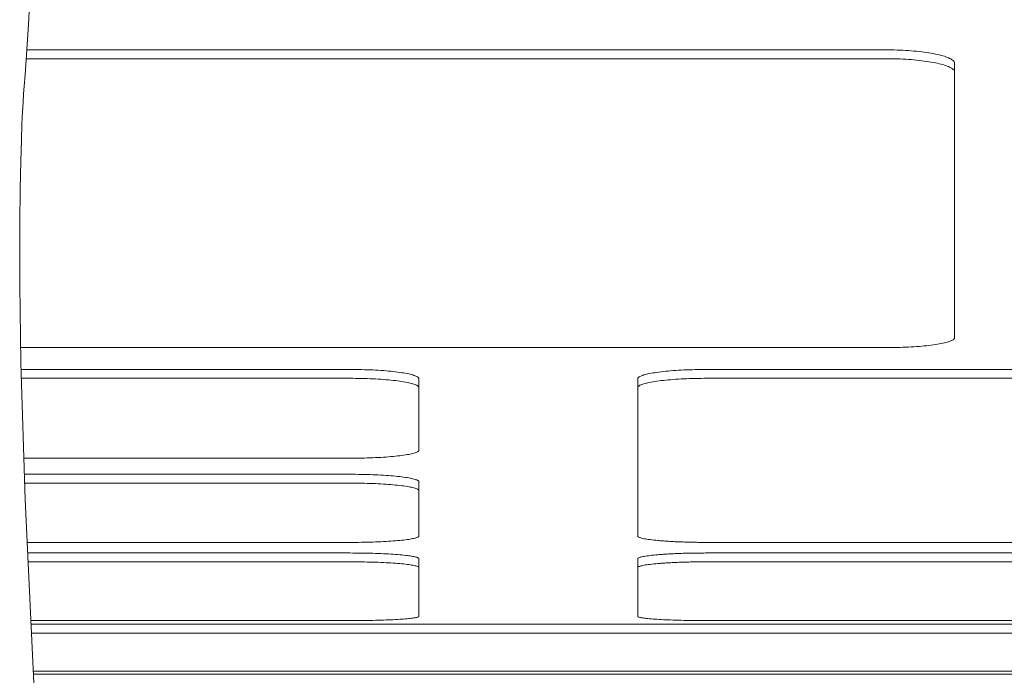
# Model space of a CAD drawing. Units: millimetres. Extents: x -4531 to 3989, y -3485 to 3935.
# Drawn here: x -1768 to -1547, y -1605 to -1458 of the extents above; entities that cross this region are included whole.
import ezdxf

# ---------------------------------------------------------------- set-up
doc = ezdxf.new("R2010")
doc.units = ezdxf.units.MM
for name, color, linetype, lineweight in [('EF-Polyplay-Blue', 7, 'Continuous', 5), ('EF-Rope Parts- Rope black', 7, 'Continuous', 5), ('Working-None', 7, 'Continuous', 5)]:
    doc.layers.add(name, color=color, linetype=linetype, lineweight=lineweight)

# ---------------------------------------------------------------- blocks, each defined once
blk = doc.blocks.new('Group')
at = {"layer": 'EF-Polyplay-Blue', "color": 7, "linetype": 'Continuous', "lineweight": 5, "transparency": 33554687}
for p, q in [((-1541.3, -1735.19), (-1348.94, -1735.19)), ((-1348.94, -1735.19), (-1348.28, -1735.19)), ((-1348.28, -1735.19), (-1347.62, -1735.2)), ((-1347.62, -1735.2), (-1346.97, -1735.21)), ((-1346.97, -1735.21), (-1346.32, -1735.23)), ((-1346.32, -1735.23), (-1345.67, -1735.26)), ((-1345.67, -1735.26), (-1345.03, -1735.29)), ((-1345.03, -1735.29), (-1344.4, -1735.32)), ((-1344.4, -1735.32), (-1343.78, -1735.36)), ((-1343.78, -1735.36), (-1343.16, -1735.41)), ((-1343.16, -1735.41), (-1342.55, -1735.46)), ((-1342.55, -1735.46), (-1341.96, -1735.51)), ((-1341.96, -1735.51), (-1341.38, -1735.57)), ((-1341.38, -1735.57), (-1340.81, -1735.64)), ((-1340.81, -1735.64), (-1340.26, -1735.71)), ((-1340.26, -1735.71), (-1339.72, -1735.78)), ((-1348.94, -1737.16), (-1541.43, -1737.16)), ((-1348.28, -1737.17), (-1348.94, -1737.16)), ((-1348.28, -1737.17), (-1348.94, -1737.16)), ((-1347.62, -1737.18), (-1348.28, -1737.17)), ((-1347.62, -1737.18), (-1348.28, -1737.17)), ((-1346.97, -1737.19), (-1347.62, -1737.18)), ((-1346.97, -1737.19), (-1347.62, -1737.18)), ((-1346.32, -1737.21), (-1346.97, -1737.19)), ((-1346.32, -1737.21), (-1346.97, -1737.19)), ((-1345.67, -1737.23), (-1346.32, -1737.21)), ((-1345.67, -1737.23), (-1346.32, -1737.21)), ((-1345.03, -1737.26), (-1345.67, -1737.23)), ((-1345.03, -1737.26), (-1345.67, -1737.23)), ((-1344.4, -1737.3), (-1345.03, -1737.26)), ((-1344.4, -1737.3), (-1345.03, -1737.26)), ((-1343.78, -1737.34), (-1344.4, -1737.3)), ((-1343.78, -1737.34), (-1344.4, -1737.3)), ((-1343.16, -1737.38), (-1343.78, -1737.34)), ((-1343.16, -1737.38), (-1343.78, -1737.34)), ((-1342.55, -1737.43), (-1343.16, -1737.38)), ((-1342.55, -1737.43), (-1343.16, -1737.38)), ((-1341.96, -1737.49), (-1342.55, -1737.43)), ((-1341.96, -1737.49), (-1342.55, -1737.43)), ((-1341.38, -1737.55), (-1341.96, -1737.49)), ((-1341.38, -1737.55), (-1341.96, -1737.49)), ((-1340.81, -1737.62), (-1341.38, -1737.55)), ((-1340.81, -1737.62), (-1341.38, -1737.55)), ((-1340.26, -1737.69), (-1340.81, -1737.62)), ((-1340.26, -1737.69), (-1340.81, -1737.62)), ((-1339.72, -1737.76), (-1340.26, -1737.69)), ((-1339.72, -1737.76), (-1340.26, -1737.69)), ((-1339.72, -1735.78), (-1339.2, -1735.86)), ((-1339.2, -1737.84), (-1339.72, -1737.76)), ((-1339.2, -1737.84), (-1339.72, -1737.76)), ((-1339.2, -1735.86), (-1338.7, -1735.95)), ((-1338.7, -1737.92), (-1339.2, -1737.84)), ((-1338.7, -1737.92), (-1339.2, -1737.84)), ((-1338.7, -1735.95), (-1338.21, -1736.03)), ((-1338.21, -1738.01), (-1338.7, -1737.92)), ((-1338.21, -1738.01), (-1338.7, -1737.92)), ((-1338.21, -1736.03), (-1337.75, -1736.12)), ((-1337.75, -1736.12), (-1337.3, -1736.22)), ((-1337.3, -1736.22), (-1336.88, -1736.32)), ((-1336.88, -1736.32), (-1336.48, -1736.42)), ((-1336.48, -1736.42), (-1336.1, -1736.52)), ((-1336.1, -1736.52), (-1335.74, -1736.63)), ((-1335.74, -1736.63), (-1335.41, -1736.74)), ((-1335.41, -1736.74), (-1335.1, -1736.86)), ((-1335.1, -1736.86), (-1334.81, -1736.97)), ((-1334.81, -1736.97), (-1334.56, -1737.09)), ((-1334.56, -1737.09), (-1334.32, -1737.21)), ((-1334.32, -1737.21), (-1334.12, -1737.33)), ((-1334.12, -1737.33), (-1333.94, -1737.46)), ((-1333.94, -1737.46), (-1333.79, -1737.58)), ((-1333.79, -1737.58), (-1333.66, -1737.71)), ((-1333.66, -1737.71), (-1333.56, -1737.83)), ((-1333.56, -1737.83), (-1333.49, -1737.96)), ((-1337.75, -1738.1), (-1338.21, -1738.01)), ((-1337.75, -1738.1), (-1338.21, -1738.01)), ((-1337.3, -1738.2), (-1337.75, -1738.1)), ((-1337.3, -1738.2), (-1337.75, -1738.1)), ((-1336.88, -1738.29), (-1337.3, -1738.2)), ((-1336.88, -1738.29), (-1337.3, -1738.2)), ((-1336.48, -1738.4), (-1336.88, -1738.29)), ((-1336.48, -1738.4), (-1336.88, -1738.29)), ((-1336.1, -1738.5), (-1336.48, -1738.4)), ((-1336.1, -1738.5), (-1336.48, -1738.4)), ((-1335.74, -1738.61), (-1336.1, -1738.5)), ((-1335.74, -1738.61), (-1336.1, -1738.5)), ((-1335.41, -1738.72), (-1335.74, -1738.61)), ((-1335.41, -1738.72), (-1335.74, -1738.61)), ((-1335.1, -1738.83), (-1335.41, -1738.72)), ((-1335.1, -1738.83), (-1335.41, -1738.72)), ((-1334.81, -1738.95), (-1335.1, -1738.83)), ((-1334.81, -1738.95), (-1335.1, -1738.83)), ((-1334.56, -1739.07), (-1334.81, -1738.95)), ((-1334.56, -1739.07), (-1334.81, -1738.95)), ((-1334.32, -1739.19), (-1334.56, -1739.07)), ((-1334.32, -1739.19), (-1334.56, -1739.07)), ((-1334.12, -1739.31), (-1334.32, -1739.19)), ((-1334.12, -1739.31), (-1334.32, -1739.19)), ((-1333.94, -1739.43), (-1334.12, -1739.31)), ((-1333.94, -1739.43), (-1334.12, -1739.31)), ((-1333.79, -1739.56), (-1333.94, -1739.43)), ((-1333.79, -1739.56), (-1333.94, -1739.43)), ((-1333.66, -1739.68), (-1333.79, -1739.56)), ((-1333.66, -1739.68), (-1333.79, -1739.56)), ((-1333.56, -1739.81), (-1333.66, -1739.68)), ((-1333.56, -1739.81), (-1333.66, -1739.68)), ((-1333.49, -1739.94), (-1333.56, -1739.81)), ((-1333.49, -1739.94), (-1333.56, -1739.81)), ((-1333.49, -1737.96), (-1333.45, -1738.09)), ((-1333.45, -1740.06), (-1333.49, -1739.94)), ((-1333.45, -1740.06), (-1333.49, -1739.94)), ((-1333.45, -1738.09), (-1333.44, -1738.21)), ((-1333.44, -1740.19), (-1333.45, -1740.06)), ((-1333.44, -1740.19), (-1333.45, -1740.06)), ((-1333.44, -1738.21), (-1333.44, -1740.19)), ((-1333.44, -1772.04), (-1333.44, -1740.19)), ((-1333.44, -1799.67), (-1333.44, -1772.04)), ((-1333.45, -1799.76), (-1333.44, -1799.67)), ((-1348.94, -1801.91), (-1348.28, -1801.91)), ((-1348.28, -1801.91), (-1347.62, -1801.9)), ((-1347.62, -1801.9), (-1346.97, -1801.89)), ((-1346.97, -1801.89), (-1346.32, -1801.88)), ((-1346.32, -1801.88), (-1345.67, -1801.86)), ((-1345.67, -1801.86), (-1345.03, -1801.84)), ((-1345.03, -1801.84), (-1344.4, -1801.81)), ((-1344.4, -1801.81), (-1343.78, -1801.78)), ((-1343.78, -1801.78), (-1343.16, -1801.75)), ((-1343.16, -1801.75), (-1342.55, -1801.71)), ((-1342.55, -1801.71), (-1341.96, -1801.67)), ((-1341.96, -1801.67), (-1341.38, -1801.63)), ((-1341.38, -1801.63), (-1340.81, -1801.58)), ((-1340.81, -1801.58), (-1340.26, -1801.53)), ((-1340.26, -1801.53), (-1339.72, -1801.47)), ((-1339.72, -1801.47), (-1339.2, -1801.41)), ((-1339.2, -1801.41), (-1338.7, -1801.35)), ((-1338.7, -1801.35), (-1338.21, -1801.29)), ((-1338.21, -1801.29), (-1337.75, -1801.22)), ((-1337.75, -1801.22), (-1337.3, -1801.15)), ((-1337.3, -1801.15), (-1336.88, -1801.08)), ((-1336.88, -1801.08), (-1336.48, -1801)), ((-1336.48, -1801), (-1336.1, -1800.93)), ((-1336.1, -1800.93), (-1335.74, -1800.85)), ((-1335.74, -1800.85), (-1335.41, -1800.76)), ((-1335.41, -1800.76), (-1335.1, -1800.68)), ((-1335.1, -1800.68), (-1334.81, -1800.59)), ((-1334.81, -1800.59), (-1334.56, -1800.51)), ((-1334.56, -1800.51), (-1334.32, -1800.42)), ((-1334.32, -1800.42), (-1334.12, -1800.33)), ((-1334.12, -1800.33), (-1333.94, -1800.23)), ((-1333.94, -1800.23), (-1333.79, -1800.14)), ((-1333.79, -1800.14), (-1333.66, -1800.05)), ((-1333.66, -1800.05), (-1333.56, -1799.95)), ((-1333.56, -1799.95), (-1333.49, -1799.86)), ((-1333.49, -1799.86), (-1333.45, -1799.76)), ((-1542.63, -1801.91), (-1348.94, -1801.91)), ((-1542.54, -1806.8), (-1468.94, -1806.8)), ((-1468.94, -1806.8), (-1468.28, -1806.8)), ((-1468.28, -1806.8), (-1467.62, -1806.81)), ((-1467.62, -1806.81), (-1466.97, -1806.82)), ((-1466.97, -1806.82), (-1466.32, -1806.83)), ((-1466.32, -1806.83), (-1465.67, -1806.85)), ((-1465.67, -1806.85), (-1465.03, -1806.87)), ((-1465.03, -1806.87), (-1464.4, -1806.9)), ((-1464.4, -1806.9), (-1463.78, -1806.92)), ((-1463.78, -1806.92), (-1463.16, -1806.96)), ((-1463.16, -1806.96), (-1462.55, -1806.99)), ((-1462.55, -1806.99), (-1461.96, -1807.03)), ((-1461.96, -1807.03), (-1461.38, -1807.07)), ((-1461.38, -1807.07), (-1460.81, -1807.12)), ((-1460.81, -1807.12), (-1460.26, -1807.17)), ((-1460.26, -1807.17), (-1459.72, -1807.22)), ((-1459.72, -1807.22), (-1459.2, -1807.27)), ((-1459.2, -1807.27), (-1458.7, -1807.33)), ((-1458.7, -1807.33), (-1458.21, -1807.39)), ((-1458.21, -1807.39), (-1457.75, -1807.45)), ((-1457.75, -1807.45), (-1457.3, -1807.52)), ((-1457.3, -1807.52), (-1456.88, -1807.59)), ((-1456.88, -1807.59), (-1456.48, -1807.66)), ((-1456.48, -1807.66), (-1456.1, -1807.73)), ((-1456.1, -1807.73), (-1455.74, -1807.81)), ((-1455.74, -1807.81), (-1455.41, -1807.88)), ((-1455.41, -1807.88), (-1455.1, -1807.96)), ((-1455.1, -1807.96), (-1454.81, -1808.04)), ((-1454.81, -1808.04), (-1454.56, -1808.13)), ((-1454.56, -1808.13), (-1454.32, -1808.21)), ((-1454.32, -1808.21), (-1454.12, -1808.29)), ((-1454.12, -1808.29), (-1453.94, -1808.38)), ((-1453.94, -1808.38), (-1453.79, -1808.47)), ((-1453.79, -1808.47), (-1453.66, -1808.55)), ((-1404.09, -1808.47), (-1404.22, -1808.55)), ((-1403.94, -1808.38), (-1404.09, -1808.47)), ((-1403.76, -1808.29), (-1403.94, -1808.38)), ((-1403.55, -1808.21), (-1403.76, -1808.29)), ((-1403.32, -1808.13), (-1403.55, -1808.21)), ((-1403.06, -1808.04), (-1403.32, -1808.13)), ((-1402.78, -1807.96), (-1403.06, -1808.04)), ((-1402.47, -1807.88), (-1402.78, -1807.96)), ((-1402.14, -1807.81), (-1402.47, -1807.88)), ((-1401.78, -1807.73), (-1402.14, -1807.81)), ((-1401.4, -1807.66), (-1401.78, -1807.73)), ((-1401, -1807.59), (-1401.4, -1807.66)), ((-1400.57, -1807.52), (-1401, -1807.59)), ((-1400.13, -1807.45), (-1400.57, -1807.52)), ((-1399.66, -1807.39), (-1400.13, -1807.45)), ((-1399.18, -1807.33), (-1399.66, -1807.39)), ((-1398.68, -1807.27), (-1399.18, -1807.33)), ((-1398.16, -1807.22), (-1398.68, -1807.27)), ((-1397.62, -1807.17), (-1398.16, -1807.22)), ((-1397.07, -1807.12), (-1397.62, -1807.17)), ((-1396.5, -1807.07), (-1397.07, -1807.12)), ((-1395.92, -1807.03), (-1396.5, -1807.07)), ((-1395.32, -1806.99), (-1395.92, -1807.03)), ((-1394.72, -1806.96), (-1395.32, -1806.99)), ((-1394.1, -1806.92), (-1394.72, -1806.96)), ((-1393.48, -1806.9), (-1394.1, -1806.92)), ((-1392.84, -1806.87), (-1393.48, -1806.9)), ((-1392.2, -1806.85), (-1392.84, -1806.87)), ((-1391.56, -1806.83), (-1392.2, -1806.85)), ((-1390.91, -1806.82), (-1391.56, -1806.83)), ((-1390.25, -1806.81), (-1390.91, -1806.82)), ((-1389.6, -1806.8), (-1390.25, -1806.81)), ((-1388.94, -1806.8), (-1389.6, -1806.8)), ((-1248.94, -1806.8), (-1388.94, -1806.8)), ((-1542.48, -1808.78), (-1468.94, -1808.78)), ((-1468.94, -1808.78), (-1468.28, -1808.78)), ((-1468.94, -1808.78), (-1468.28, -1808.78)), ((-1468.28, -1808.78), (-1467.62, -1808.79)), ((-1468.28, -1808.78), (-1467.62, -1808.79)), ((-1467.62, -1808.79), (-1466.97, -1808.8)), ((-1467.62, -1808.79), (-1466.97, -1808.8)), ((-1466.97, -1808.8), (-1466.32, -1808.81)), ((-1466.97, -1808.8), (-1466.32, -1808.81)), ((-1466.32, -1808.81), (-1465.67, -1808.83)), ((-1466.32, -1808.81), (-1465.67, -1808.83)), ((-1465.67, -1808.83), (-1465.03, -1808.85)), ((-1465.03, -1808.85), (-1465.67, -1808.83)), ((-1465.67, -1808.83), (-1465.03, -1808.85)), ((-1464.4, -1808.87), (-1465.03, -1808.85)), ((-1465.03, -1808.85), (-1464.4, -1808.87)), ((-1463.78, -1808.9), (-1464.4, -1808.87)), ((-1464.4, -1808.87), (-1463.78, -1808.9)), ((-1463.16, -1808.93), (-1463.78, -1808.9)), ((-1463.78, -1808.9), (-1463.16, -1808.93)), ((-1462.55, -1808.97), (-1463.16, -1808.93)), ((-1463.16, -1808.93), (-1462.55, -1808.97)), ((-1461.96, -1809.01), (-1462.55, -1808.97)), ((-1462.55, -1808.97), (-1461.96, -1809.01)), ((-1461.38, -1809.05), (-1461.96, -1809.01)), ((-1461.96, -1809.01), (-1461.38, -1809.05)), ((-1460.81, -1809.09), (-1461.38, -1809.05)), ((-1461.38, -1809.05), (-1460.81, -1809.09)), ((-1460.26, -1809.14), (-1460.81, -1809.09)), ((-1460.81, -1809.09), (-1460.26, -1809.14)), ((-1459.72, -1809.19), (-1460.26, -1809.14)), ((-1460.26, -1809.14), (-1459.72, -1809.19)), ((-1459.2, -1809.25), (-1459.72, -1809.19)), ((-1459.72, -1809.19), (-1459.2, -1809.25)), ((-1458.7, -1809.31), (-1459.2, -1809.25)), ((-1459.2, -1809.25), (-1458.7, -1809.31)), ((-1458.21, -1809.37), (-1458.7, -1809.31)), ((-1458.7, -1809.31), (-1458.21, -1809.37)), ((-1457.75, -1809.43), (-1458.21, -1809.37)), ((-1458.21, -1809.37), (-1457.75, -1809.43)), ((-1457.3, -1809.5), (-1457.75, -1809.43)), ((-1457.75, -1809.43), (-1457.3, -1809.5)), ((-1456.88, -1809.56), (-1457.3, -1809.5)), ((-1457.3, -1809.5), (-1456.88, -1809.56)), ((-1456.48, -1809.63), (-1456.88, -1809.56)), ((-1456.88, -1809.56), (-1456.48, -1809.63)), ((-1456.1, -1809.71), (-1456.48, -1809.63)), ((-1456.48, -1809.63), (-1456.1, -1809.71)), ((-1455.74, -1809.78), (-1456.1, -1809.71)), ((-1456.1, -1809.71), (-1455.74, -1809.78)), ((-1455.41, -1809.86), (-1455.74, -1809.78)), ((-1455.74, -1809.78), (-1455.41, -1809.86)), ((-1455.1, -1809.94), (-1455.41, -1809.86)), ((-1455.41, -1809.86), (-1455.1, -1809.94)), ((-1454.81, -1810.02), (-1455.1, -1809.94)), ((-1455.1, -1809.94), (-1454.81, -1810.02)), ((-1454.56, -1810.1), (-1454.81, -1810.02)), ((-1454.81, -1810.02), (-1454.56, -1810.1)), ((-1454.32, -1810.18), (-1454.56, -1810.1)), ((-1454.56, -1810.1), (-1454.32, -1810.18)), ((-1454.12, -1810.27), (-1454.32, -1810.18)), ((-1454.32, -1810.18), (-1454.12, -1810.27)), ((-1453.94, -1810.35), (-1454.12, -1810.27)), ((-1454.12, -1810.27), (-1453.94, -1810.35)), ((-1453.79, -1810.44), (-1453.94, -1810.35)), ((-1453.94, -1810.35), (-1453.79, -1810.44)), ((-1453.66, -1810.53), (-1453.79, -1810.44)), ((-1453.79, -1810.44), (-1453.66, -1810.53)), ((-1453.66, -1808.55), (-1453.56, -1808.64)), ((-1453.56, -1810.62), (-1453.66, -1810.53)), ((-1453.66, -1810.53), (-1453.56, -1810.62)), ((-1453.56, -1808.64), (-1453.49, -1808.73)), ((-1453.49, -1810.7), (-1453.56, -1810.62)), ((-1453.56, -1810.62), (-1453.49, -1810.7)), ((-1453.49, -1808.73), (-1453.45, -1808.82)), ((-1453.45, -1810.79), (-1453.49, -1810.7)), ((-1453.49, -1810.7), (-1453.45, -1810.79)), ((-1453.45, -1808.82), (-1453.44, -1808.91)), ((-1453.44, -1808.91), (-1453.44, -1810.88)), ((-1404.42, -1808.82), (-1404.44, -1808.91)), ((-1404.44, -1808.91), (-1404.44, -1810.88)), ((-1404.38, -1808.73), (-1404.42, -1808.82)), ((-1404.42, -1810.79), (-1404.38, -1810.7)), ((-1404.42, -1810.79), (-1404.38, -1810.7)), ((-1404.31, -1808.64), (-1404.38, -1808.73)), ((-1404.38, -1810.7), (-1404.31, -1810.62)), ((-1404.38, -1810.7), (-1404.31, -1810.62)), ((-1404.22, -1808.55), (-1404.31, -1808.64)), ((-1404.31, -1810.62), (-1404.22, -1810.53)), ((-1404.31, -1810.62), (-1404.22, -1810.53)), ((-1404.22, -1810.53), (-1404.09, -1810.44)), ((-1404.22, -1810.53), (-1404.09, -1810.44)), ((-1404.09, -1810.44), (-1403.94, -1810.35)), ((-1404.09, -1810.44), (-1403.94, -1810.35)), ((-1403.94, -1810.35), (-1403.76, -1810.27)), ((-1403.94, -1810.35), (-1403.76, -1810.27)), ((-1403.76, -1810.27), (-1403.55, -1810.18)), ((-1403.76, -1810.27), (-1403.55, -1810.18)), ((-1403.55, -1810.18), (-1403.32, -1810.1)), ((-1403.55, -1810.18), (-1403.32, -1810.1)), ((-1403.32, -1810.1), (-1403.06, -1810.02)), ((-1403.32, -1810.1), (-1403.06, -1810.02)), ((-1403.06, -1810.02), (-1402.78, -1809.94)), ((-1403.06, -1810.02), (-1402.78, -1809.94)), ((-1402.78, -1809.94), (-1402.47, -1809.86)), ((-1402.78, -1809.94), (-1402.47, -1809.86)), ((-1402.47, -1809.86), (-1402.14, -1809.78)), ((-1402.47, -1809.86), (-1402.14, -1809.78)), ((-1402.14, -1809.78), (-1401.78, -1809.71)), ((-1402.14, -1809.78), (-1401.78, -1809.71)), ((-1401.78, -1809.71), (-1401.4, -1809.63)), ((-1401.78, -1809.71), (-1401.4, -1809.63)), ((-1401.4, -1809.63), (-1401, -1809.56)), ((-1401.4, -1809.63), (-1401, -1809.56)), ((-1401, -1809.56), (-1400.57, -1809.5)), ((-1401, -1809.56), (-1400.57, -1809.5)), ((-1400.57, -1809.5), (-1400.13, -1809.43)), ((-1400.57, -1809.5), (-1400.13, -1809.43)), ((-1400.13, -1809.43), (-1399.66, -1809.37)), ((-1400.13, -1809.43), (-1399.66, -1809.37)), ((-1399.66, -1809.37), (-1399.18, -1809.31)), ((-1399.66, -1809.37), (-1399.18, -1809.31)), ((-1399.18, -1809.31), (-1398.68, -1809.25)), ((-1399.18, -1809.31), (-1398.68, -1809.25)), ((-1398.68, -1809.25), (-1398.16, -1809.19)), ((-1398.68, -1809.25), (-1398.16, -1809.19)), ((-1398.16, -1809.19), (-1397.62, -1809.14)), ((-1398.16, -1809.19), (-1397.62, -1809.14)), ((-1397.62, -1809.14), (-1397.07, -1809.09)), ((-1397.62, -1809.14), (-1397.07, -1809.09)), ((-1397.07, -1809.09), (-1396.5, -1809.05)), ((-1397.07, -1809.09), (-1396.5, -1809.05)), ((-1396.5, -1809.05), (-1395.92, -1809.01)), ((-1396.5, -1809.05), (-1395.92, -1809.01)), ((-1395.92, -1809.01), (-1395.32, -1808.97)), ((-1395.92, -1809.01), (-1395.32, -1808.97)), ((-1395.32, -1808.97), (-1394.72, -1808.93)), ((-1395.32, -1808.97), (-1394.72, -1808.93)), ((-1394.72, -1808.93), (-1394.1, -1808.9)), ((-1394.72, -1808.93), (-1394.1, -1808.9)), ((-1394.1, -1808.9), (-1393.48, -1808.87)), ((-1394.1, -1808.9), (-1393.48, -1808.87)), ((-1393.48, -1808.87), (-1392.84, -1808.85)), ((-1393.48, -1808.87), (-1392.84, -1808.85)), ((-1392.84, -1808.85), (-1392.2, -1808.83)), ((-1392.84, -1808.85), (-1392.2, -1808.83)), ((-1392.2, -1808.83), (-1391.56, -1808.81)), ((-1392.2, -1808.83), (-1391.56, -1808.81)), ((-1391.56, -1808.81), (-1390.91, -1808.8)), ((-1391.56, -1808.81), (-1390.91, -1808.8)), ((-1390.91, -1808.8), (-1390.25, -1808.79)), ((-1390.91, -1808.8), (-1390.25, -1808.79)), ((-1390.25, -1808.79), (-1389.6, -1808.78)), ((-1390.25, -1808.79), (-1389.6, -1808.78)), ((-1389.6, -1808.78), (-1388.94, -1808.78)), ((-1389.6, -1808.78), (-1388.94, -1808.78)), ((-1388.94, -1808.78), (-1248.94, -1808.78)), ((-1453.44, -1810.88), (-1453.45, -1810.79)), ((-1453.45, -1810.79), (-1453.44, -1810.88)), ((-1453.44, -1810.88), (-1453.44, -1824.86)), ((-1404.44, -1810.88), (-1404.42, -1810.79)), ((-1404.44, -1810.88), (-1404.42, -1810.79)), ((-1404.44, -1828.96), (-1404.44, -1810.88)), ((-1457.75, -1826.13), (-1458.21, -1826.18)), ((-1457.3, -1826.07), (-1457.75, -1826.13)), ((-1456.88, -1826.01), (-1457.3, -1826.07)), ((-1456.48, -1825.95), (-1456.88, -1826.01)), ((-1456.1, -1825.89), (-1456.48, -1825.95)), ((-1455.74, -1825.82), (-1456.1, -1825.89)), ((-1455.41, -1825.76), (-1455.74, -1825.82)), ((-1455.1, -1825.69), (-1455.41, -1825.76)), ((-1454.81, -1825.62), (-1455.1, -1825.69)), ((-1454.56, -1825.54), (-1454.81, -1825.62)), ((-1454.32, -1825.47), (-1454.56, -1825.54)), ((-1454.12, -1825.4), (-1454.32, -1825.47)), ((-1453.94, -1825.32), (-1454.12, -1825.4)), ((-1453.79, -1825.25), (-1453.94, -1825.32)), ((-1453.66, -1825.17), (-1453.79, -1825.25)), ((-1453.56, -1825.09), (-1453.66, -1825.17)), ((-1453.49, -1825.01), (-1453.56, -1825.09)), ((-1453.45, -1824.93), (-1453.49, -1825.01)), ((-1453.44, -1824.86), (-1453.45, -1824.93)), ((-1468.94, -1826.69), (-1541.94, -1826.69)), ((-1468.28, -1826.69), (-1468.94, -1826.69)), ((-1467.62, -1826.68), (-1468.28, -1826.69)), ((-1466.97, -1826.68), (-1467.62, -1826.68)), ((-1466.32, -1826.66), (-1466.97, -1826.68)), ((-1465.67, -1826.65), (-1466.32, -1826.66)), ((-1465.03, -1826.63), (-1465.67, -1826.65)), ((-1464.4, -1826.61), (-1465.03, -1826.63)), ((-1463.78, -1826.59), (-1464.4, -1826.61)), ((-1463.16, -1826.56), (-1463.78, -1826.59)), ((-1462.55, -1826.53), (-1463.16, -1826.56)), ((-1461.96, -1826.5), (-1462.55, -1826.53)), ((-1461.38, -1826.46), (-1461.96, -1826.5)), ((-1460.81, -1826.42), (-1461.38, -1826.46)), ((-1460.26, -1826.38), (-1460.81, -1826.42)), ((-1459.72, -1826.33), (-1460.26, -1826.38)), ((-1459.2, -1826.29), (-1459.72, -1826.33)), ((-1458.7, -1826.24), (-1459.2, -1826.29)), ((-1458.21, -1826.18), (-1458.7, -1826.24)), ((-1541.83, -1830.29), (-1468.94, -1830.29)), ((-1468.94, -1830.29), (-1468.28, -1830.29)), ((-1468.28, -1830.29), (-1467.62, -1830.3)), ((-1467.62, -1830.3), (-1466.97, -1830.31)), ((-1466.97, -1830.31), (-1466.32, -1830.32)), ((-1466.32, -1830.32), (-1465.67, -1830.33)), ((-1465.67, -1830.33), (-1465.03, -1830.35)), ((-1465.03, -1830.35), (-1464.4, -1830.37)), ((-1464.4, -1830.37), (-1463.78, -1830.39)), ((-1463.78, -1830.39), (-1463.16, -1830.42)), ((-1463.16, -1830.42), (-1462.55, -1830.45)), ((-1462.55, -1830.45), (-1461.96, -1830.48)), ((-1461.96, -1830.48), (-1461.38, -1830.51)), ((-1461.38, -1830.51), (-1460.81, -1830.55)), ((-1460.81, -1830.55), (-1460.26, -1830.59)), ((-1404.44, -1844.1), (-1404.44, -1828.96)), ((-1541.77, -1832.27), (-1468.94, -1832.27)), ((-1468.94, -1832.27), (-1468.28, -1832.27)), ((-1468.94, -1832.27), (-1468.28, -1832.27)), ((-1468.28, -1832.27), (-1467.62, -1832.28)), ((-1467.62, -1832.28), (-1468.28, -1832.27)), ((-1468.28, -1832.27), (-1467.62, -1832.28)), ((-1466.97, -1832.28), (-1467.62, -1832.28)), ((-1467.62, -1832.28), (-1466.97, -1832.28)), ((-1466.32, -1832.3), (-1466.97, -1832.28)), ((-1466.97, -1832.28), (-1466.32, -1832.3)), ((-1465.67, -1832.31), (-1466.32, -1832.3)), ((-1466.32, -1832.3), (-1465.67, -1832.31)), ((-1465.03, -1832.33), (-1465.67, -1832.31)), ((-1465.67, -1832.31), (-1465.03, -1832.33)), ((-1464.4, -1832.35), (-1465.03, -1832.33)), ((-1465.03, -1832.33), (-1464.4, -1832.35)), ((-1463.78, -1832.37), (-1464.4, -1832.35)), ((-1464.4, -1832.35), (-1463.78, -1832.37)), ((-1463.16, -1832.39), (-1463.78, -1832.37)), ((-1463.78, -1832.37), (-1463.16, -1832.39)), ((-1462.55, -1832.42), (-1463.16, -1832.39)), ((-1463.16, -1832.39), (-1462.55, -1832.42)), ((-1461.96, -1832.45), (-1462.55, -1832.42)), ((-1462.55, -1832.42), (-1461.96, -1832.45)), ((-1461.38, -1832.49), (-1461.96, -1832.45)), ((-1461.96, -1832.45), (-1461.38, -1832.49)), ((-1460.81, -1832.52), (-1461.38, -1832.49)), ((-1461.38, -1832.49), (-1460.81, -1832.52)), ((-1460.26, -1832.56), (-1460.81, -1832.52)), ((-1460.81, -1832.52), (-1460.26, -1832.56)), ((-1460.26, -1830.59), (-1459.72, -1830.63)), ((-1459.72, -1832.61), (-1460.26, -1832.56)), ((-1460.26, -1832.56), (-1459.72, -1832.61)), ((-1459.72, -1830.63), (-1459.2, -1830.67)), ((-1459.2, -1832.65), (-1459.72, -1832.61)), ((-1459.72, -1832.61), (-1459.2, -1832.65)), ((-1459.2, -1830.67), (-1458.7, -1830.72)), ((-1458.7, -1832.7), (-1459.2, -1832.65)), ((-1459.2, -1832.65), (-1458.7, -1832.7)), ((-1458.7, -1830.72), (-1458.21, -1830.77)), ((-1458.21, -1832.75), (-1458.7, -1832.7)), ((-1458.7, -1832.7), (-1458.21, -1832.75)), ((-1458.21, -1830.77), (-1457.75, -1830.82)), ((-1457.75, -1832.8), (-1458.21, -1832.75)), ((-1458.21, -1832.75), (-1457.75, -1832.8)), ((-1457.75, -1830.82), (-1457.3, -1830.87)), ((-1457.3, -1830.87), (-1456.88, -1830.93)), ((-1456.88, -1830.93), (-1456.48, -1830.98)), ((-1456.48, -1830.98), (-1456.1, -1831.04)), ((-1456.1, -1831.04), (-1455.74, -1831.1)), ((-1455.74, -1831.1), (-1455.41, -1831.17)), ((-1455.41, -1831.17), (-1455.1, -1831.23)), ((-1455.1, -1831.23), (-1454.81, -1831.29)), ((-1454.81, -1831.29), (-1454.56, -1831.36)), ((-1454.56, -1831.36), (-1454.32, -1831.43)), ((-1454.32, -1831.43), (-1454.12, -1831.5)), ((-1454.12, -1831.5), (-1453.94, -1831.56)), ((-1453.94, -1831.56), (-1453.79, -1831.63)), ((-1453.79, -1831.63), (-1453.66, -1831.7)), ((-1453.66, -1831.7), (-1453.56, -1831.78)), ((-1453.56, -1831.78), (-1453.49, -1831.85)), ((-1453.49, -1831.85), (-1453.45, -1831.92)), ((-1453.45, -1831.92), (-1453.44, -1831.99)), ((-1453.44, -1831.99), (-1453.44, -1833.97)), ((-1457.3, -1832.85), (-1457.75, -1832.8)), ((-1457.75, -1832.8), (-1457.3, -1832.85)), ((-1456.88, -1832.9), (-1457.3, -1832.85)), ((-1457.3, -1832.85), (-1456.88, -1832.9)), ((-1456.48, -1832.96), (-1456.88, -1832.9)), ((-1456.88, -1832.9), (-1456.48, -1832.96)), ((-1456.1, -1833.02), (-1456.48, -1832.96)), ((-1456.48, -1832.96), (-1456.1, -1833.02)), ((-1455.74, -1833.08), (-1456.1, -1833.02)), ((-1456.1, -1833.02), (-1455.74, -1833.08)), ((-1455.41, -1833.14), (-1455.74, -1833.08)), ((-1455.74, -1833.08), (-1455.41, -1833.14)), ((-1455.1, -1833.21), (-1455.41, -1833.14)), ((-1455.41, -1833.14), (-1455.1, -1833.21)), ((-1454.81, -1833.27), (-1455.1, -1833.21)), ((-1455.1, -1833.21), (-1454.81, -1833.27)), ((-1454.56, -1833.34), (-1454.81, -1833.27)), ((-1454.81, -1833.27), (-1454.56, -1833.34)), ((-1454.32, -1833.4), (-1454.56, -1833.34)), ((-1454.56, -1833.34), (-1454.32, -1833.4)), ((-1454.12, -1833.47), (-1454.32, -1833.4)), ((-1454.32, -1833.4), (-1454.12, -1833.47)), ((-1453.94, -1833.54), (-1454.12, -1833.47)), ((-1454.12, -1833.47), (-1453.94, -1833.54)), ((-1453.79, -1833.61), (-1453.94, -1833.54)), ((-1453.94, -1833.54), (-1453.79, -1833.61)), ((-1453.66, -1833.68), (-1453.79, -1833.61)), ((-1453.79, -1833.61), (-1453.66, -1833.68)), ((-1453.56, -1833.75), (-1453.66, -1833.68)), ((-1453.66, -1833.68), (-1453.56, -1833.75)), ((-1453.49, -1833.82), (-1453.56, -1833.75)), ((-1453.56, -1833.75), (-1453.49, -1833.82)), ((-1453.45, -1833.89), (-1453.49, -1833.82)), ((-1453.49, -1833.82), (-1453.45, -1833.89)), ((-1453.44, -1833.97), (-1453.45, -1833.89)), ((-1453.45, -1833.89), (-1453.44, -1833.97)), ((-1453.44, -1833.97), (-1453.44, -1844.1)), ((-1468.94, -1845.55), (-1541.21, -1845.55)), ((-1468.28, -1845.55), (-1468.94, -1845.55)), ((-1467.62, -1845.55), (-1468.28, -1845.55)), ((-1466.97, -1845.54), (-1467.62, -1845.55)), ((-1466.32, -1845.53), (-1466.97, -1845.54)), ((-1465.67, -1845.52), (-1466.32, -1845.53)), ((-1465.03, -1845.5), (-1465.67, -1845.52)), ((-1464.4, -1845.49), (-1465.03, -1845.5)), ((-1463.78, -1845.47), (-1464.4, -1845.49)), ((-1463.16, -1845.45), (-1463.78, -1845.47)), ((-1462.55, -1845.42), (-1463.16, -1845.45)), ((-1461.96, -1845.4), (-1462.55, -1845.42)), ((-1461.38, -1845.37), (-1461.96, -1845.4)), ((-1460.81, -1845.34), (-1461.38, -1845.37)), ((-1460.26, -1845.3), (-1460.81, -1845.34)), ((-1459.72, -1845.27), (-1460.26, -1845.3)), ((-1459.2, -1845.23), (-1459.72, -1845.27)), ((-1458.7, -1845.19), (-1459.2, -1845.23)), ((-1458.21, -1845.15), (-1458.7, -1845.19)), ((-1457.75, -1845.11), (-1458.21, -1845.15)), ((-1457.3, -1845.06), (-1457.75, -1845.11)), ((-1456.88, -1845.02), (-1457.3, -1845.06)), ((-1456.48, -1844.97), (-1456.88, -1845.02)), ((-1456.1, -1844.92), (-1456.48, -1844.97)), ((-1455.74, -1844.87), (-1456.1, -1844.92)), ((-1455.41, -1844.81), (-1455.74, -1844.87)), ((-1455.1, -1844.76), (-1455.41, -1844.81)), ((-1454.81, -1844.7), (-1455.1, -1844.76)), ((-1454.56, -1844.65), (-1454.81, -1844.7)), ((-1454.32, -1844.59), (-1454.56, -1844.65)), ((-1454.12, -1844.53), (-1454.32, -1844.59)), ((-1453.94, -1844.47), (-1454.12, -1844.53)), ((-1453.79, -1844.41), (-1453.94, -1844.47)), ((-1453.66, -1844.35), (-1453.79, -1844.41)), ((-1453.56, -1844.29), (-1453.66, -1844.35)), ((-1453.49, -1844.23), (-1453.56, -1844.29)), ((-1453.45, -1844.17), (-1453.49, -1844.23)), ((-1453.44, -1844.1), (-1453.45, -1844.17)), ((-1404.42, -1844.17), (-1404.44, -1844.1)), ((-1404.38, -1844.23), (-1404.42, -1844.17)), ((-1404.31, -1844.29), (-1404.38, -1844.23)), ((-1404.2, -1844.36), (-1404.31, -1844.29)), ((-1404.07, -1844.42), (-1404.2, -1844.36)), ((-1403.91, -1844.48), (-1404.07, -1844.42)), ((-1403.72, -1844.54), (-1403.91, -1844.48)), ((-1403.5, -1844.6), (-1403.72, -1844.54)), ((-1403.26, -1844.66), (-1403.5, -1844.6)), ((-1402.99, -1844.72), (-1403.26, -1844.66)), ((-1402.69, -1844.78), (-1402.99, -1844.72)), ((-1402.36, -1844.83), (-1402.69, -1844.78)), ((-1402.01, -1844.89), (-1402.36, -1844.83)), ((-1401.64, -1844.94), (-1402.01, -1844.89)), ((-1401.24, -1844.99), (-1401.64, -1844.94)), ((-1400.81, -1845.04), (-1401.24, -1844.99)), ((-1400.37, -1845.08), (-1400.81, -1845.04)), ((-1399.9, -1845.13), (-1400.37, -1845.08)), ((-1399.66, -1845.15), (-1399.9, -1845.13)), ((-1399.41, -1845.17), (-1399.66, -1845.15)), ((-1399.16, -1845.19), (-1399.41, -1845.17)), ((-1398.9, -1845.21), (-1399.16, -1845.19)), ((-1398.64, -1845.23), (-1398.9, -1845.21)), ((-1398.37, -1845.25), (-1398.64, -1845.23)), ((-1398.1, -1845.27), (-1398.37, -1845.25)), ((-1397.83, -1845.29), (-1398.1, -1845.27)), ((-1397.55, -1845.31), (-1397.83, -1845.29)), ((-1397.27, -1845.33), (-1397.55, -1845.31)), ((-1396.98, -1845.34), (-1397.27, -1845.33)), ((-1396.69, -1845.36), (-1396.98, -1845.34)), ((-1396.39, -1845.37), (-1396.69, -1845.36)), ((-1396.1, -1845.39), (-1396.39, -1845.37)), ((-1395.79, -1845.4), (-1396.1, -1845.39)), ((-1395.49, -1845.42), (-1395.79, -1845.4)), ((-1395.18, -1845.43), (-1395.49, -1845.42)), ((-1394.87, -1845.44), (-1395.18, -1845.43)), ((-1394.56, -1845.45), (-1394.87, -1845.44)), ((-1394.24, -1845.46), (-1394.56, -1845.45)), ((-1393.92, -1845.47), (-1394.24, -1845.46)), ((-1393.6, -1845.48), (-1393.92, -1845.47)), ((-1393.28, -1845.49), (-1393.6, -1845.48)), ((-1392.95, -1845.5), (-1393.28, -1845.49)), ((-1392.62, -1845.51), (-1392.95, -1845.5)), ((-1392.29, -1845.52), (-1392.62, -1845.51)), ((-1391.96, -1845.52), (-1392.29, -1845.52)), ((-1391.63, -1845.53), (-1391.96, -1845.52)), ((-1391.3, -1845.53), (-1391.63, -1845.53)), ((-1390.96, -1845.54), (-1391.3, -1845.53)), ((-1390.63, -1845.54), (-1390.96, -1845.54)), ((-1390.29, -1845.54), (-1390.63, -1845.54)), ((-1389.95, -1845.55), (-1390.29, -1845.54)), ((-1389.61, -1845.55), (-1389.95, -1845.55)), ((-1389.28, -1845.55), (-1389.61, -1845.55)), ((-1388.94, -1845.55), (-1389.28, -1845.55)), ((-1248.94, -1845.55), (-1388.94, -1845.55)), ((-1541.1, -1847.92), (-1468.94, -1847.92)), ((-1468.94, -1847.92), (-1468.28, -1847.93)), ((-1468.28, -1847.93), (-1467.62, -1847.93)), ((-1467.62, -1847.93), (-1466.97, -1847.93)), ((-1466.97, -1847.93), (-1466.32, -1847.94)), ((-1466.32, -1847.94), (-1465.67, -1847.95)), ((-1465.67, -1847.95), (-1465.03, -1847.97)), ((-1465.03, -1847.97), (-1464.4, -1847.98)), ((-1464.4, -1847.98), (-1463.78, -1848)), ((-1463.78, -1848), (-1463.16, -1848.02)), ((-1463.16, -1848.02), (-1462.55, -1848.04)), ((-1462.55, -1848.04), (-1461.96, -1848.07)), ((-1461.96, -1848.07), (-1461.38, -1848.09)), ((-1461.38, -1848.09), (-1460.81, -1848.12)), ((-1460.81, -1848.12), (-1460.26, -1848.15)), ((-1460.26, -1848.15), (-1459.72, -1848.18)), ((-1459.72, -1848.18), (-1459.2, -1848.22)), ((-1459.2, -1848.22), (-1458.7, -1848.25)), ((-1398.64, -1848.21), (-1398.9, -1848.23)), ((-1398.37, -1848.2), (-1398.64, -1848.21)), ((-1398.1, -1848.18), (-1398.37, -1848.2)), ((-1397.83, -1848.16), (-1398.1, -1848.18)), ((-1397.55, -1848.15), (-1397.83, -1848.16)), ((-1397.27, -1848.13), (-1397.55, -1848.15)), ((-1396.98, -1848.12), (-1397.27, -1848.13)), ((-1396.69, -1848.1), (-1396.98, -1848.12)), ((-1396.39, -1848.09), (-1396.69, -1848.1)), ((-1396.1, -1848.07), (-1396.39, -1848.09)), ((-1395.79, -1848.06), (-1396.1, -1848.07)), ((-1395.49, -1848.05), (-1395.79, -1848.06)), ((-1395.18, -1848.04), (-1395.49, -1848.05)), ((-1394.87, -1848.02), (-1395.18, -1848.04)), ((-1394.56, -1848.01), (-1394.87, -1848.02)), ((-1394.24, -1848), (-1394.56, -1848.01)), ((-1393.92, -1847.99), (-1394.24, -1848)), ((-1393.6, -1847.99), (-1393.92, -1847.99)), ((-1393.28, -1847.98), (-1393.6, -1847.99)), ((-1392.95, -1847.97), (-1393.28, -1847.98)), ((-1392.62, -1847.96), (-1392.95, -1847.97)), ((-1392.29, -1847.96), (-1392.62, -1847.96)), ((-1391.96, -1847.95), (-1392.29, -1847.96)), ((-1391.63, -1847.94), (-1391.96, -1847.95)), ((-1391.3, -1847.94), (-1391.63, -1847.94)), ((-1390.96, -1847.94), (-1391.3, -1847.94)), ((-1390.63, -1847.93), (-1390.96, -1847.94)), ((-1390.29, -1847.93), (-1390.63, -1847.93)), ((-1389.95, -1847.93), (-1390.29, -1847.93)), ((-1389.61, -1847.93), (-1389.95, -1847.93)), ((-1389.28, -1847.92), (-1389.61, -1847.93)), ((-1388.94, -1847.92), (-1389.28, -1847.92)), ((-1248.94, -1847.92), (-1388.94, -1847.92)), ((-1541, -1849.9), (-1468.94, -1849.9)), ((-1468.94, -1849.9), (-1468.28, -1849.91)), ((-1468.94, -1849.9), (-1468.28, -1849.91)), ((-1468.28, -1849.91), (-1467.62, -1849.91)), ((-1468.28, -1849.91), (-1467.62, -1849.91)), ((-1467.62, -1849.91), (-1466.97, -1849.91)), ((-1467.62, -1849.91), (-1466.97, -1849.91)), ((-1466.97, -1849.91), (-1466.32, -1849.92)), ((-1466.97, -1849.91), (-1466.32, -1849.92)), ((-1466.32, -1849.92), (-1465.67, -1849.93)), ((-1466.32, -1849.92), (-1465.67, -1849.93)), ((-1465.67, -1849.93), (-1465.03, -1849.95)), ((-1465.67, -1849.93), (-1465.03, -1849.95)), ((-1465.03, -1849.95), (-1464.4, -1849.96)), ((-1465.03, -1849.95), (-1464.4, -1849.96)), ((-1464.4, -1849.96), (-1463.78, -1849.98)), ((-1464.4, -1849.96), (-1463.78, -1849.98)), ((-1463.78, -1849.98), (-1463.16, -1850)), ((-1463.78, -1849.98), (-1463.16, -1850)), ((-1463.16, -1850), (-1462.55, -1850.02)), ((-1462.55, -1850.02), (-1463.16, -1850)), ((-1463.16, -1850), (-1462.55, -1850.02)), ((-1461.96, -1850.05), (-1462.55, -1850.02)), ((-1462.55, -1850.02), (-1461.96, -1850.05)), ((-1461.38, -1850.07), (-1461.96, -1850.05)), ((-1461.96, -1850.05), (-1461.38, -1850.07)), ((-1460.81, -1850.1), (-1461.38, -1850.07)), ((-1461.38, -1850.07), (-1460.81, -1850.1)), ((-1460.26, -1850.13), (-1460.81, -1850.1)), ((-1460.81, -1850.1), (-1460.26, -1850.13)), ((-1459.72, -1850.16), (-1460.26, -1850.13)), ((-1460.26, -1850.13), (-1459.72, -1850.16)), ((-1459.2, -1850.2), (-1459.72, -1850.16)), ((-1459.72, -1850.16), (-1459.2, -1850.2)), ((-1458.7, -1850.23), (-1459.2, -1850.2)), ((-1459.2, -1850.2), (-1458.7, -1850.23)), ((-1458.7, -1848.25), (-1458.21, -1848.29)), ((-1458.21, -1850.27), (-1458.7, -1850.23)), ((-1458.7, -1850.23), (-1458.21, -1850.27)), ((-1458.21, -1848.29), (-1457.75, -1848.33)), ((-1457.75, -1850.31), (-1458.21, -1850.27)), ((-1458.21, -1850.27), (-1457.75, -1850.31)), ((-1457.75, -1848.33), (-1457.3, -1848.37)), ((-1457.3, -1850.35), (-1457.75, -1850.31)), ((-1457.75, -1850.31), (-1457.3, -1850.35)), ((-1457.3, -1848.37), (-1456.88, -1848.41)), ((-1456.88, -1850.39), (-1457.3, -1850.35)), ((-1457.3, -1850.35), (-1456.88, -1850.39)), ((-1456.88, -1848.41), (-1456.48, -1848.46)), ((-1456.48, -1850.44), (-1456.88, -1850.39)), ((-1456.88, -1850.39), (-1456.48, -1850.44)), ((-1456.48, -1848.46), (-1456.1, -1848.5)), ((-1456.1, -1848.5), (-1455.74, -1848.55)), ((-1455.74, -1848.55), (-1455.41, -1848.6)), ((-1455.41, -1848.6), (-1455.1, -1848.65)), ((-1455.1, -1848.65), (-1454.81, -1848.7)), ((-1454.81, -1848.7), (-1454.56, -1848.75)), ((-1454.56, -1848.75), (-1454.32, -1848.8)), ((-1454.32, -1848.8), (-1454.12, -1848.85)), ((-1454.12, -1848.85), (-1453.94, -1848.9)), ((-1453.94, -1848.9), (-1453.79, -1848.96)), ((-1453.79, -1848.96), (-1453.66, -1849.01)), ((-1453.66, -1849.01), (-1453.56, -1849.07)), ((-1453.56, -1849.07), (-1453.49, -1849.12)), ((-1453.49, -1849.12), (-1453.45, -1849.18)), ((-1453.45, -1849.18), (-1453.44, -1849.23)), ((-1453.44, -1849.23), (-1453.44, -1851.21)), ((-1404.42, -1849.17), (-1404.44, -1849.23)), ((-1404.44, -1849.23), (-1404.44, -1851.21)), ((-1404.38, -1849.12), (-1404.42, -1849.17)), ((-1404.31, -1849.06), (-1404.38, -1849.12)), ((-1404.2, -1849.01), (-1404.31, -1849.06)), ((-1404.07, -1848.95), (-1404.2, -1849.01)), ((-1403.91, -1848.9), (-1404.07, -1848.95)), ((-1403.72, -1848.84), (-1403.91, -1848.9)), ((-1403.5, -1848.79), (-1403.72, -1848.84)), ((-1403.26, -1848.73), (-1403.5, -1848.79)), ((-1402.99, -1848.68), (-1403.26, -1848.73)), ((-1402.69, -1848.63), (-1402.99, -1848.68)), ((-1402.36, -1848.58), (-1402.69, -1848.63)), ((-1402.01, -1848.53), (-1402.36, -1848.58)), ((-1401.64, -1848.49), (-1402.01, -1848.53)), ((-1401.24, -1848.44), (-1401.64, -1848.49)), ((-1401.64, -1850.47), (-1401.24, -1850.42)), ((-1401.64, -1850.47), (-1401.24, -1850.42)), ((-1400.81, -1848.39), (-1401.24, -1848.44)), ((-1401.24, -1850.42), (-1400.81, -1850.37)), ((-1401.24, -1850.42), (-1400.81, -1850.37)), ((-1400.37, -1848.35), (-1400.81, -1848.39)), ((-1400.81, -1850.37), (-1400.37, -1850.33)), ((-1400.81, -1850.37), (-1400.37, -1850.33)), ((-1399.9, -1848.31), (-1400.37, -1848.35)), ((-1400.37, -1850.33), (-1399.9, -1850.29)), ((-1400.37, -1850.33), (-1399.9, -1850.29)), ((-1399.66, -1848.29), (-1399.9, -1848.31)), ((-1399.9, -1850.29), (-1399.66, -1850.27)), ((-1399.9, -1850.29), (-1399.66, -1850.27)), ((-1399.41, -1848.27), (-1399.66, -1848.29)), ((-1399.66, -1850.27), (-1399.41, -1850.25)), ((-1399.66, -1850.27), (-1399.41, -1850.25)), ((-1399.16, -1848.25), (-1399.41, -1848.27)), ((-1399.41, -1850.25), (-1399.16, -1850.23)), ((-1399.41, -1850.25), (-1399.16, -1850.23)), ((-1398.9, -1848.23), (-1399.16, -1848.25)), ((-1399.16, -1850.23), (-1398.9, -1850.21)), ((-1399.16, -1850.23), (-1398.9, -1850.21)), ((-1398.9, -1850.21), (-1398.64, -1850.19)), ((-1398.9, -1850.21), (-1398.64, -1850.19)), ((-1398.64, -1850.19), (-1398.37, -1850.18)), ((-1398.64, -1850.19), (-1398.37, -1850.18)), ((-1398.37, -1850.18), (-1398.1, -1850.16)), ((-1398.37, -1850.18), (-1398.1, -1850.16)), ((-1398.1, -1850.16), (-1397.83, -1850.14)), ((-1398.1, -1850.16), (-1397.83, -1850.14)), ((-1397.83, -1850.14), (-1397.55, -1850.13)), ((-1397.83, -1850.14), (-1397.55, -1850.13)), ((-1397.55, -1850.13), (-1397.27, -1850.11)), ((-1397.55, -1850.13), (-1397.27, -1850.11)), ((-1397.27, -1850.11), (-1396.98, -1850.1)), ((-1397.27, -1850.11), (-1396.98, -1850.1)), ((-1396.98, -1850.1), (-1396.69, -1850.08)), ((-1396.98, -1850.1), (-1396.69, -1850.08)), ((-1396.69, -1850.08), (-1396.39, -1850.07)), ((-1396.69, -1850.08), (-1396.39, -1850.07)), ((-1396.39, -1850.07), (-1396.1, -1850.05)), ((-1396.39, -1850.07), (-1396.1, -1850.05)), ((-1396.1, -1850.05), (-1395.79, -1850.04)), ((-1396.1, -1850.05), (-1395.79, -1850.04)), ((-1395.79, -1850.04), (-1395.49, -1850.03)), ((-1395.79, -1850.04), (-1395.49, -1850.03)), ((-1395.49, -1850.03), (-1395.18, -1850.02)), ((-1395.49, -1850.03), (-1395.18, -1850.02)), ((-1395.18, -1850.02), (-1394.87, -1850)), ((-1395.18, -1850.02), (-1394.87, -1850)), ((-1394.87, -1850), (-1394.56, -1849.99)), ((-1394.87, -1850), (-1394.56, -1849.99)), ((-1394.56, -1849.99), (-1394.24, -1849.98)), ((-1394.56, -1849.99), (-1394.24, -1849.98)), ((-1394.24, -1849.98), (-1393.92, -1849.97)), ((-1394.24, -1849.98), (-1393.92, -1849.97)), ((-1393.92, -1849.97), (-1393.6, -1849.97)), ((-1393.92, -1849.97), (-1393.6, -1849.97)), ((-1393.6, -1849.97), (-1393.28, -1849.96)), ((-1393.6, -1849.97), (-1393.28, -1849.96)), ((-1393.28, -1849.96), (-1392.95, -1849.95)), ((-1393.28, -1849.96), (-1392.95, -1849.95)), ((-1392.95, -1849.95), (-1392.62, -1849.94)), ((-1392.95, -1849.95), (-1392.62, -1849.94)), ((-1392.62, -1849.94), (-1392.29, -1849.94)), ((-1392.62, -1849.94), (-1392.29, -1849.94)), ((-1392.29, -1849.94), (-1391.96, -1849.93)), ((-1392.29, -1849.94), (-1391.96, -1849.93)), ((-1391.96, -1849.93), (-1391.63, -1849.92)), ((-1391.96, -1849.93), (-1391.63, -1849.92)), ((-1391.63, -1849.92), (-1391.3, -1849.92)), ((-1391.63, -1849.92), (-1391.3, -1849.92)), ((-1391.3, -1849.92), (-1390.96, -1849.92)), ((-1391.3, -1849.92), (-1390.96, -1849.92)), ((-1390.96, -1849.92), (-1390.63, -1849.91)), ((-1390.96, -1849.92), (-1390.63, -1849.91)), ((-1390.63, -1849.91), (-1390.29, -1849.91)), ((-1390.63, -1849.91), (-1390.29, -1849.91)), ((-1390.29, -1849.91), (-1389.95, -1849.91)), ((-1390.29, -1849.91), (-1389.95, -1849.91)), ((-1389.95, -1849.91), (-1389.61, -1849.91)), ((-1389.95, -1849.91), (-1389.61, -1849.91)), ((-1389.61, -1849.91), (-1389.28, -1849.9)), ((-1389.61, -1849.91), (-1389.28, -1849.9)), ((-1389.28, -1849.9), (-1388.94, -1849.9)), ((-1389.28, -1849.9), (-1388.94, -1849.9)), ((-1388.94, -1849.9), (-1248.94, -1849.9)), ((-1456.1, -1850.48), (-1456.48, -1850.44)), ((-1456.48, -1850.44), (-1456.1, -1850.48)), ((-1455.74, -1850.53), (-1456.1, -1850.48)), ((-1456.1, -1850.48), (-1455.74, -1850.53)), ((-1455.41, -1850.58), (-1455.74, -1850.53)), ((-1455.74, -1850.53), (-1455.41, -1850.58)), ((-1455.1, -1850.63), (-1455.41, -1850.58)), ((-1455.41, -1850.58), (-1455.1, -1850.63)), ((-1454.81, -1850.68), (-1455.1, -1850.63)), ((-1455.1, -1850.63), (-1454.81, -1850.68)), ((-1454.56, -1850.73), (-1454.81, -1850.68)), ((-1454.81, -1850.68), (-1454.56, -1850.73)), ((-1454.32, -1850.78), (-1454.56, -1850.73)), ((-1454.56, -1850.73), (-1454.32, -1850.78)), ((-1454.12, -1850.83), (-1454.32, -1850.78)), ((-1454.32, -1850.78), (-1454.12, -1850.83)), ((-1453.94, -1850.89), (-1454.12, -1850.83)), ((-1454.12, -1850.83), (-1453.94, -1850.89)), ((-1453.79, -1850.94), (-1453.94, -1850.89)), ((-1453.94, -1850.89), (-1453.79, -1850.94)), ((-1453.66, -1850.99), (-1453.79, -1850.94)), ((-1453.79, -1850.94), (-1453.66, -1850.99)), ((-1453.56, -1851.05), (-1453.66, -1850.99)), ((-1453.66, -1850.99), (-1453.56, -1851.05)), ((-1453.49, -1851.1), (-1453.56, -1851.05)), ((-1453.56, -1851.05), (-1453.49, -1851.1)), ((-1453.45, -1851.16), (-1453.49, -1851.1)), ((-1453.49, -1851.1), (-1453.45, -1851.16)), ((-1453.44, -1851.21), (-1453.45, -1851.16)), ((-1453.45, -1851.16), (-1453.44, -1851.21)), ((-1453.44, -1851.21), (-1453.44, -1862.13)), ((-1404.44, -1851.21), (-1404.42, -1851.16)), ((-1404.44, -1851.21), (-1404.42, -1851.16)), ((-1404.44, -1862.13), (-1404.44, -1851.21)), ((-1404.42, -1851.16), (-1404.38, -1851.1)), ((-1404.42, -1851.16), (-1404.38, -1851.1)), ((-1404.38, -1851.1), (-1404.31, -1851.04)), ((-1404.38, -1851.1), (-1404.31, -1851.04)), ((-1404.31, -1851.04), (-1404.2, -1850.99)), ((-1404.31, -1851.04), (-1404.2, -1850.99)), ((-1404.2, -1850.99), (-1404.07, -1850.93)), ((-1404.2, -1850.99), (-1404.07, -1850.93)), ((-1404.07, -1850.93), (-1403.91, -1850.88)), ((-1404.07, -1850.93), (-1403.91, -1850.88)), ((-1403.91, -1850.88), (-1403.72, -1850.82)), ((-1403.91, -1850.88), (-1403.72, -1850.82)), ((-1403.72, -1850.82), (-1403.5, -1850.77)), ((-1403.72, -1850.82), (-1403.5, -1850.77)), ((-1403.5, -1850.77), (-1403.26, -1850.72)), ((-1403.5, -1850.77), (-1403.26, -1850.72)), ((-1403.26, -1850.72), (-1402.99, -1850.66)), ((-1403.26, -1850.72), (-1402.99, -1850.66)), ((-1402.99, -1850.66), (-1402.69, -1850.61)), ((-1402.99, -1850.66), (-1402.69, -1850.61)), ((-1402.69, -1850.61), (-1402.36, -1850.56)), ((-1402.69, -1850.61), (-1402.36, -1850.56)), ((-1402.36, -1850.56), (-1402.01, -1850.51)), ((-1402.36, -1850.56), (-1402.01, -1850.51)), ((-1402.01, -1850.51), (-1401.64, -1850.47)), ((-1402.01, -1850.51), (-1401.64, -1850.47)), ((-1468.94, -1863.08), (-1540.39, -1863.08)), ((-1468.28, -1863.08), (-1468.94, -1863.08)), ((-1467.62, -1863.08), (-1468.28, -1863.08)), ((-1466.97, -1863.07), (-1467.62, -1863.08)), ((-1466.32, -1863.07), (-1466.97, -1863.07)), ((-1465.67, -1863.06), (-1466.32, -1863.07)), ((-1465.03, -1863.05), (-1465.67, -1863.06)), ((-1464.4, -1863.04), (-1465.03, -1863.05)), ((-1463.78, -1863.03), (-1464.4, -1863.04)), ((-1463.16, -1863.01), (-1463.78, -1863.03)), ((-1462.55, -1863), (-1463.16, -1863.01)), ((-1461.96, -1862.98), (-1462.55, -1863)), ((-1461.38, -1862.96), (-1461.96, -1862.98)), ((-1460.81, -1862.94), (-1461.38, -1862.96)), ((-1460.26, -1862.92), (-1460.81, -1862.94)), ((-1459.72, -1862.9), (-1460.26, -1862.92)), ((-1459.2, -1862.87), (-1459.72, -1862.9)), ((-1458.7, -1862.85), (-1459.2, -1862.87)), ((-1458.21, -1862.82), (-1458.7, -1862.85)), ((-1457.75, -1862.79), (-1458.21, -1862.82)), ((-1457.3, -1862.76), (-1457.75, -1862.79)), ((-1456.88, -1862.73), (-1457.3, -1862.76)), ((-1456.48, -1862.7), (-1456.88, -1862.73)), ((-1456.1, -1862.67), (-1456.48, -1862.7)), ((-1455.74, -1862.63), (-1456.1, -1862.67)), ((-1455.41, -1862.6), (-1455.74, -1862.63)), ((-1455.1, -1862.56), (-1455.41, -1862.6)), ((-1454.81, -1862.53), (-1455.1, -1862.56)), ((-1454.56, -1862.49), (-1454.81, -1862.53)), ((-1454.32, -1862.45), (-1454.56, -1862.49)), ((-1454.12, -1862.41), (-1454.32, -1862.45)), ((-1453.94, -1862.37), (-1454.12, -1862.41)), ((-1453.79, -1862.33), (-1453.94, -1862.37)), ((-1453.66, -1862.29), (-1453.79, -1862.33)), ((-1453.56, -1862.25), (-1453.66, -1862.29)), ((-1453.49, -1862.21), (-1453.56, -1862.25)), ((-1453.45, -1862.17), (-1453.49, -1862.21)), ((-1453.44, -1862.13), (-1453.45, -1862.17)), ((-1404.42, -1862.17), (-1404.44, -1862.13)), ((-1404.38, -1862.21), (-1404.42, -1862.17)), ((-1404.31, -1862.25), (-1404.38, -1862.21)), ((-1404.22, -1862.29), (-1404.31, -1862.25)), ((-1404.09, -1862.33), (-1404.22, -1862.29)), ((-1403.94, -1862.37), (-1404.09, -1862.33)), ((-1403.76, -1862.41), (-1403.94, -1862.37)), ((-1403.55, -1862.45), (-1403.76, -1862.41)), ((-1403.32, -1862.49), (-1403.55, -1862.45)), ((-1403.06, -1862.53), (-1403.32, -1862.49)), ((-1402.78, -1862.56), (-1403.06, -1862.53)), ((-1402.47, -1862.6), (-1402.78, -1862.56)), ((-1402.14, -1862.63), (-1402.47, -1862.6)), ((-1401.78, -1862.67), (-1402.14, -1862.63)), ((-1401.4, -1862.7), (-1401.78, -1862.67)), ((-1401, -1862.73), (-1401.4, -1862.7)), ((-1400.57, -1862.76), (-1401, -1862.73)), ((-1400.13, -1862.79), (-1400.57, -1862.76)), ((-1399.66, -1862.82), (-1400.13, -1862.79)), ((-1399.18, -1862.85), (-1399.66, -1862.82)), ((-1398.68, -1862.87), (-1399.18, -1862.85)), ((-1398.16, -1862.9), (-1398.68, -1862.87)), ((-1397.62, -1862.92), (-1398.16, -1862.9)), ((-1397.07, -1862.94), (-1397.62, -1862.92)), ((-1396.5, -1862.96), (-1397.07, -1862.94)), ((-1395.92, -1862.98), (-1396.5, -1862.96)), ((-1395.32, -1863), (-1395.92, -1862.98)), ((-1394.72, -1863.01), (-1395.32, -1863)), ((-1394.1, -1863.03), (-1394.72, -1863.01)), ((-1393.48, -1863.04), (-1394.1, -1863.03)), ((-1392.84, -1863.05), (-1393.48, -1863.04)), ((-1392.2, -1863.06), (-1392.84, -1863.05)), ((-1391.56, -1863.07), (-1392.2, -1863.06)), ((-1390.91, -1863.07), (-1391.56, -1863.07)), ((-1390.25, -1863.08), (-1390.91, -1863.07)), ((-1389.6, -1863.08), (-1390.25, -1863.08)), ((-1388.94, -1863.08), (-1389.6, -1863.08)), ((-1248.94, -1863.08), (-1388.94, -1863.08)), ((-1540.35, -1863.87), (-1248.94, -1863.87)), ((-1248.94, -1865.86), (-1540.25, -1865.86)), ((-1539.85, -1874.39), (-1248.94, -1874.39)), ((-1539.82, -1875.08), (-1208.94, -1875.08))]:
    blk.add_line(p, q, dxfattribs=at)
at = {"layer": 'EF-Rope Parts- Rope black', "color": 7, "linetype": 'Continuous', "lineweight": 5, "transparency": 33554687}
for p, q in [((-1540.06, -1713.47), (-1540.9, -1729.47)), ((-1540.9, -1729.47), (-1541.68, -1740.8)), ((-1541.68, -1740.8), (-1541.87, -1743.32)), ((-1541.87, -1743.32), (-1541.99, -1745.03)), ((-1541.99, -1745.03), (-1542.1, -1746.88)), ((-1542.1, -1746.88), (-1542.23, -1749.16)), ((-1542.23, -1749.16), (-1542.22, -1748.94)), ((-1542.23, -1749.09), (-1542.36, -1751.78)), ((-1542.36, -1751.78), (-1542.5, -1755.4)), ((-1542.5, -1755.4), (-1542.65, -1760.09)), ((-1542.65, -1760.09), (-1542.79, -1766.31)), ((-1542.78, -1766.18), (-1542.87, -1774.26)), ((-1542.79, -1766.31), (-1542.78, -1766.1)), ((-1542.87, -1774.26), (-1542.85, -1787.87)), ((-1542.85, -1787.87), (-1542.85, -1787.64)), ((-1542.85, -1787.87), (-1542.58, -1805.34)), ((-1542.58, -1805.34), (-1541.66, -1835.96)), ((-1541.66, -1835.96), (-1538.98, -1893.12))]:
    blk.add_line(p, q, dxfattribs=at)

msp = doc.modelspace()

# ---------------------------------------------------------------- block references
at = {"layer": 'Working-None'}
msp.add_blockref('Group', (-224.88, 270), dxfattribs=at)

doc.saveas('drawing.dxf')
